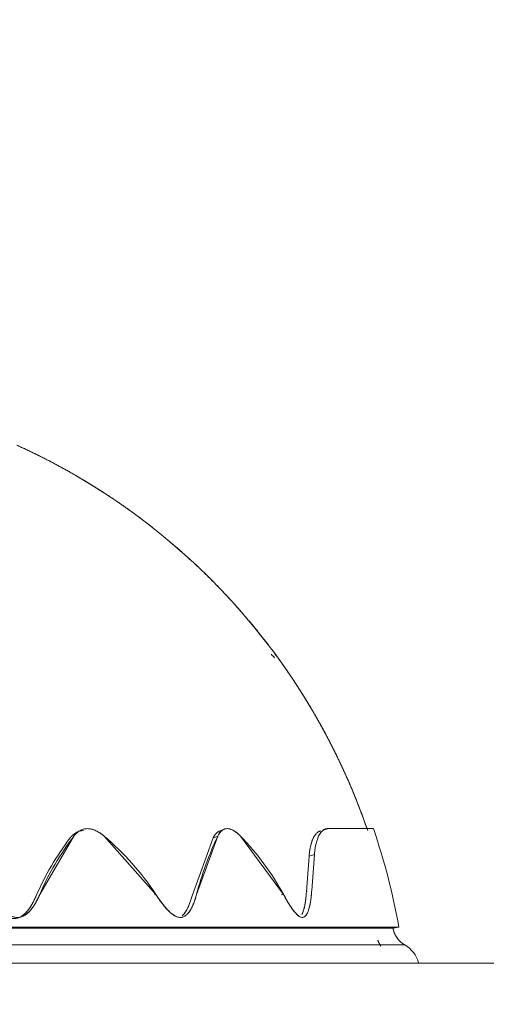
# Model space of a CAD drawing. Units: millimetres. Extents: x 0 to 6126, y -350 to 7176.
# Drawn here: x 2120 to 2198, y 4653 to 4816 of the extents above; entities that cross this region are included whole.
import ezdxf
from ezdxf import colors
from ezdxf.entities.mleader import LeaderData, LeaderLine
from ezdxf.enums import TextEntityAlignment as Align
from ezdxf.lldxf.tags import DXFTag
from ezdxf.math import Vec2, Vec3

# ---------------------------------------------------------------- set-up
doc = ezdxf.new("R2010")
doc.units = ezdxf.units.MM
doc.header["$LTSCALE"] = 25
for name, color, linetype in [('Default', 7, 'Continuous'), ('DV2_Predeterminado', 7, 'Continuous'), ('FS-006-2015-2_AS', 7, 'Continuous'), ('Predeterminado', 7, 'Continuous')]:
    doc.layers.add(name, color=color, linetype=linetype)
doc.styles.add('SEACAD_Arial', font='arial.ttf')
tags = doc.linetypes.add('HIDDEN2', pattern=[4.7625, 3.175, -1.5875]).pattern_tags.tags
tags[6:7] = [DXFTag(74, 4), DXFTag(75, 0), DXFTag(340, '0'), DXFTag(46, 0.0), DXFTag(50, 0.0), DXFTag(44, 0.0), DXFTag(45, 0.0)]
tags[4:5] = [DXFTag(74, 4), DXFTag(75, 0), DXFTag(340, '0'), DXFTag(46, 0.0), DXFTag(50, 0.0), DXFTag(44, 0.0), DXFTag(45, 0.0)]
doc.dimstyles.new('UNE', dxfattribs={"dimtxt": 60, "dimasz": 60, "dimexe": 30, "dimexo": 0, "dimgap": 15, "dimtad": 1, "dimdec": 0, "dimtxsty": 'SEACAD_Arial', "dimblk1": '_SE_FILLED', "dimblk2": '_SE_FILLED', "dimsah": 1, "dimcen": 30, "dimadec": 1, "dimazin": 0, "dimtfac": 0.7, "dimtdec": 3, "dimtmove": 0, "dimatfit": 3, "dimfxl": 0, "dimarcsym": 0})

# ---------------------------------------------------------------- blocks, each defined once
blk = doc.blocks.new('SE1')
at = {"layer": 'DV2_Predeterminado', "color": 7, "linetype": 'HIDDEN2', "lineweight": 18}
blk.add_line((871.61, 4659.39), (3297.6, 4659.39), dxfattribs=at)
at = {"layer": 'FS-006-2015-2_AS', "color": 7, "linetype": 'Continuous', "lineweight": 18}
for p, q in [((2130.77, 4681.6), (2130.39, 4681.41)), ((2154.32, 4681.66), (2153.53, 4681.34)), ((2171.38, 4681.7), (2170.49, 4681.38)), ((2171.38, 4681.7), (2170.76, 4681.48)), ((2129.22, 4680.47), (2123.56, 4670.79)), ((2142.81, 4670.79), (2134.21, 4680.47)), ((2148.81, 4670.57), (2152.32, 4680.16)), ((2153.09, 4680.47), (2149.57, 4670.79)), ((2152.96, 4680.42), (2152.32, 4680.16)), ((2152.96, 4680.42), (2152.32, 4680.16)), ((2163.98, 4670.79), (2156.83, 4680.47)), ((2168.23, 4677.11), (2169.12, 4677.43)), ((2169.12, 4677.43), (2168.67, 4671.44)), ((2169.12, 4677.43), (2168.67, 4671.44)), ((2167.78, 4671.2), (2168.23, 4677.11)), ((2167.78, 4671.2), (2168.23, 4677.11)), ((2142.81, 4670.79), (2142.58, 4670.72)), ((2163.98, 4670.79), (2163.58, 4670.69)), ((2167.94, 4671.25), (2167.78, 4671.2)), ((2167.94, 4671.25), (2167.78, 4671.2)), ((2120.7, 4667.14), (2120.71, 4667.15)), ((1885.67, 4665.17), (2182.16, 4665.17)), ((1885.67, 4665.17), (2182.16, 4665.17)), ((2183.14, 4665.34), (2182.16, 4665.17)), ((2183.14, 4665.34), (2182.16, 4665.17)), ((2182.16, 4665.17), (2183.14, 4665.34)), ((2182.16, 4665.17), (2183.14, 4665.34)), ((1883.73, 4662.41), (2184.09, 4662.41)), ((1883.73, 4662.41), (2184.09, 4662.41)), ((2186.41, 4659.39), (1881.41, 4659.39)), ((2186.41, 4659.39), (1881.41, 4659.39))]:
    blk.add_line(p, q, dxfattribs=at)
for centre, radius, start, end in [((2074.85, 4646.02), 109, 18.9293, 65.6831), ((2074.85, 4646.02), 109, 18.9293, 65.6831), ((2141.71, 4690.32), 28.68, 43.4878, 45.1911), ((2175.01, 1199.45), 3482.26, 89.93601, 90.05979), ((2174.98, 327.53), 4354.18, 89.94841, 90.04739), ((2175.01, 1088.89), 3592.81, 89.93792, 89.95411), ((2174.98, 288.95), 4392.76, 89.94884, 89.96041), ((2074.85, 4646.02), 110, 10.1168, 18.9293), ((2074.85, 4646.02), 110, 10.1168, 18.9293), ((2163.64, 4653.12), 44.26, 142.3468, 156.7776), ((2164.66, 4653.22), 44.7, 142.4409, 156.8498), ((2104.9, 4645.79), 45.41, 33.4148, 49.7964), ((2203.22, 4656.73), 55.47, 154.6562, 165.3078), ((2125.48, 4649.84), 43.84, 28.5636, 44.3338), ((2186.1, 4665.87), 4, 190.1168, 239.9349), ((2186.1, 4665.87), 4, 190.1168, 239.9349), ((2181.59, 4658.08), 5, 15.1888, 59.9349), ((2181.59, 4658.08), 5, 15.1888, 59.9349)]:
    blk.add_arc(centre, radius, start, end, dxfattribs=at)
for points, degree, knots in [([(2119.74, 4745.35), (2124.8, 4743.06), (2129.62, 4740.26), (2134.43, 4737.47), (2138.93, 4734.2), (2143.43, 4730.92), (2147.57, 4727.21), (2151.72, 4723.5), (2155.46, 4719.39), (2159.21, 4715.27), (2162.52, 4710.8), (2165.82, 4706.32), (2168.66, 4701.53), (2171.49, 4696.74), (2173.82, 4691.69), (2176.16, 4686.63), (2177.96, 4681.38)], 2, [0, 0, 0, 0.125, 0.125, 0.25, 0.25, 0.375, 0.375, 0.5, 0.5, 0.625, 0.625, 0.75, 0.75, 0.875, 0.875, 1, 1, 1]), ([(2177.96, 4681.38), (2176.16, 4686.63), (2173.82, 4691.69), (2171.49, 4696.74), (2168.66, 4701.53), (2165.82, 4706.32), (2162.52, 4710.8), (2159.21, 4715.27), (2155.46, 4719.39), (2151.72, 4723.5), (2147.57, 4727.21), (2143.43, 4730.92), (2138.93, 4734.2), (2134.43, 4737.47), (2129.62, 4740.26), (2124.8, 4743.06), (2119.74, 4745.35)], 2, [0, 0, 0, 0.125, 0.125, 0.25, 0.25, 0.375, 0.375, 0.5, 0.5, 0.625, 0.625, 0.75, 0.75, 0.875, 0.875, 1, 1, 1]), ([(2128.6, 4680.16), (2128.64, 4680.21), (2128.73, 4680.32), (2128.86, 4680.47), (2129, 4680.61), (2129.15, 4680.74), (2129.31, 4680.86), (2129.47, 4680.97), (2129.63, 4681.07), (2129.81, 4681.16), (2129.97, 4681.23), (2130.08, 4681.26), (2130.13, 4681.28)], 3, [0, 0, 0, 0, 0.0375622, 0.0750654, 0.112521, 0.1499593, 0.1874279, 0.2249812, 0.2625629, 0.3000937, 0.3375964, 0.3660204, 0.3660204, 0.3660204, 0.3660204]), ([(2134.21, 4680.47), (2134.1, 4680.56), (2133.88, 4680.74), (2133.54, 4680.98), (2133.2, 4681.19), (2132.74, 4681.43), (2132.15, 4681.64), (2131.46, 4681.73), (2130.8, 4681.64), (2130.34, 4681.45), (2130.05, 4681.27), (2129.9, 4681.16), (2129.76, 4681.04), (2129.62, 4680.92), (2129.48, 4680.78), (2129.35, 4680.63), (2129.26, 4680.52), (2129.22, 4680.47)], 3, [0, 0, 0, 0, 0.064711, 0.127735, 0.189404, 0.250074, 0.377474, 0.499982, 0.622571, 0.749892, 0.784326, 0.819081, 0.854227, 0.88983, 0.925953, 0.962657, 1, 1, 1, 1]), ([(2134.21, 4680.47), (2134.15, 4680.52), (2134.02, 4680.63), (2133.82, 4680.78), (2133.62, 4680.93), (2133.42, 4681.06), (2133.21, 4681.18), (2133, 4681.29), (2132.79, 4681.39), (2132.58, 4681.48), (2132.37, 4681.56), (2131.99, 4681.66), (2131.46, 4681.73), (2130.79, 4681.64), (2130.29, 4681.43), (2129.93, 4681.19), (2129.68, 4680.97), (2129.44, 4680.74), (2129.29, 4680.56), (2129.22, 4680.47)], 3, [0, 0, 0, 0, 0.037629, 0.075158, 0.112616, 0.150053, 0.187537, 0.225135, 0.262766, 0.300327, 0.337851, 0.375392, 0.500349, 0.625306, 0.750264, 0.812798, 0.875148, 0.937504, 1, 1, 1, 1]), ([(2130.26, 4681.31), (2130.44, 4681.36), (2130.64, 4681.38), (2130.83, 4681.38), (2130.83, 4681.38)], 3, [0.3924826, 0.3924826, 0.3924826, 0.3924826, 0.4999812, 0.501116, 0.501116, 0.501116, 0.501116]), ([(2152.32, 4680.16), (2152.34, 4680.21), (2152.4, 4680.32), (2152.48, 4680.47), (2152.57, 4680.61), (2152.67, 4680.74), (2152.78, 4680.86), (2152.88, 4680.97), (2153, 4681.07), (2153.12, 4681.16), (2153.25, 4681.23), (2153.39, 4681.3), (2153.49, 4681.33), (2153.54, 4681.34)], 3, [0, 0, 0, 0, 0.0375622, 0.0750654, 0.112521, 0.1499593, 0.1874279, 0.2249812, 0.2625629, 0.3000937, 0.3375964, 0.3751113, 0.417917, 0.417917, 0.417917, 0.417917]), ([(2152.32, 4680.16), (2152.36, 4680.25), (2152.45, 4680.43), (2152.61, 4680.67), (2152.78, 4680.87), (2152.93, 4681.02), (2153.03, 4681.09), (2153.06, 4681.12)], 3, [0, 0, 0, 0, 0.0649086, 0.1280007, 0.189604, 0.2500713, 0.2818591, 0.2818591, 0.2818591, 0.2818591]), ([(2156.83, 4680.47), (2156.54, 4680.77), (2155.95, 4681.28), (2155.04, 4681.72), (2154.24, 4681.72), (2153.57, 4681.28), (2153.24, 4680.77), (2153.09, 4680.47)], 3, [0, 0, 0, 0, 0.2, 0.4, 0.6, 0.8, 1, 1, 1, 1]), ([(2156.83, 4680.47), (2156.74, 4680.56), (2156.56, 4680.74), (2156.28, 4680.98), (2156, 4681.19), (2155.63, 4681.43), (2155.17, 4681.64), (2154.64, 4681.73), (2154.16, 4681.64), (2153.84, 4681.45), (2153.64, 4681.27), (2153.54, 4681.16), (2153.44, 4681.04), (2153.35, 4680.92), (2153.26, 4680.78), (2153.17, 4680.63), (2153.12, 4680.52), (2153.09, 4680.47)], 3, [0, 0, 0, 0, 0.064711, 0.127735, 0.189404, 0.250074, 0.377474, 0.499982, 0.622571, 0.749892, 0.784326, 0.819081, 0.854227, 0.88983, 0.925953, 0.962657, 1, 1, 1, 1]), ([(2168.23, 4677.11), (2168.24, 4677.28), (2168.28, 4677.61), (2168.34, 4678.07), (2168.42, 4678.51), (2168.54, 4679.06), (2168.72, 4679.68), (2168.98, 4680.29), (2169.3, 4680.77), (2169.56, 4681.03), (2169.76, 4681.17), (2169.86, 4681.22), (2169.96, 4681.27), (2170.04, 4681.3), (2170.1, 4681.32), (2170.11, 4681.33)], 3, [0, 0, 0, 0, 0.0623832, 0.1247378, 0.1872337, 0.25004, 0.3751976, 0.4999914, 0.6248586, 0.7499422, 0.78143, 0.8128071, 0.8440958, 0.8753185, 0.8914072, 0.8914072, 0.8914072, 0.8914072]), ([(2168.23, 4677.11), (2168.24, 4677.2), (2168.25, 4677.38), (2168.28, 4677.63), (2168.31, 4677.88), (2168.35, 4678.12), (2168.39, 4678.36), (2168.43, 4678.58), (2168.48, 4678.8), (2168.53, 4679.02), (2168.59, 4679.22), (2168.64, 4679.42), (2168.71, 4679.6), (2168.77, 4679.78), (2168.84, 4679.95), (2168.91, 4680.12), (2169.01, 4680.31), (2169.14, 4680.53), (2169.3, 4680.75), (2169.47, 4680.94), (2169.65, 4681.1), (2169.84, 4681.22), (2169.96, 4681.27), (2170.03, 4681.3)], 3, [0, 0, 0, 0, 0.0328747, 0.0658138, 0.0988177, 0.1318865, 0.1650207, 0.1982205, 0.2314862, 0.2648182, 0.2982166, 0.3316819, 0.3652142, 0.398814, 0.4324814, 0.4662167, 0.5000203, 0.5613023, 0.6229283, 0.6849, 0.7472191, 0.8098872, 0.8652232, 0.8652232, 0.8652232, 0.8652232]), ([(2169.12, 4677.43), (2169.12, 4677.52), (2169.14, 4677.68), (2169.17, 4677.93), (2169.2, 4678.16), (2169.23, 4678.39), (2169.27, 4678.61), (2169.31, 4678.83), (2169.35, 4679.04), (2169.44, 4679.45), (2169.6, 4680), (2169.87, 4680.61), (2170.18, 4681.1), (2170.48, 4681.39), (2170.74, 4681.55), (2170.94, 4681.64), (2171.16, 4681.69), (2171.31, 4681.7), (2171.38, 4681.7)], 3, [0, 0, 0, 0, 0.031206, 0.062385, 0.093557, 0.124743, 0.155966, 0.187246, 0.218604, 0.250061, 0.375209, 0.500012, 0.62487, 0.749963, 0.812819, 0.875325, 0.937658, 1, 1, 1, 1]), ([(2169.12, 4677.43), (2169.13, 4677.6), (2169.16, 4677.93), (2169.23, 4678.39), (2169.3, 4678.83), (2169.39, 4679.24), (2169.49, 4679.62), (2169.61, 4679.98), (2169.74, 4680.3), (2169.85, 4680.55), (2169.95, 4680.73), (2170.04, 4680.86), (2170.12, 4680.98), (2170.21, 4681.1), (2170.3, 4681.2), (2170.39, 4681.29), (2170.49, 4681.38), (2170.59, 4681.45), (2170.69, 4681.52), (2170.8, 4681.58), (2170.91, 4681.62), (2171.02, 4681.66), (2171.14, 4681.68), (2171.26, 4681.7), (2171.34, 4681.7), (2171.38, 4681.7)], 3, [0, 0, 0, 0, 0.061703, 0.123629, 0.18578, 0.248159, 0.310766, 0.373605, 0.436676, 0.499982, 0.532632, 0.565377, 0.59822, 0.631161, 0.664199, 0.697335, 0.730569, 0.763901, 0.797332, 0.830862, 0.86449, 0.898218, 0.932046, 0.965973, 1, 1, 1, 1]), ([(2123.56, 4670.79), (2123.45, 4670.56), (2123.25, 4670.12), (2122.91, 4669.46), (2122.54, 4668.86), (2122.12, 4668.27), (2121.65, 4667.77), (2121.11, 4667.33), (2120.51, 4667.04), (2119.83, 4666.93), (2119.14, 4667.04), (2118.23, 4667.44), (2117.4, 4668.09), (2116.64, 4668.86), (2116.2, 4669.36), (2115.85, 4669.79), (2115.6, 4670.1), (2115.34, 4670.44), (2115.16, 4670.68), (2115.08, 4670.79)], 3, [0, 0, 0, 0, 0.065457, 0.125003, 0.190348, 0.250013, 0.315775, 0.375055, 0.439606, 0.500125, 0.562681, 0.625212, 0.749975, 0.809682, 0.874988, 0.904064, 0.934581, 0.966556, 1, 1, 1, 1]), ([(2123.56, 4670.79), (2123.5, 4670.67), (2123.39, 4670.42), (2123.21, 4670.05), (2123.03, 4669.69), (2122.83, 4669.34), (2122.62, 4668.99), (2122.36, 4668.6), (2122.03, 4668.18), (2121.63, 4667.74), (2121.17, 4667.38), (2120.65, 4667.1), (2120.09, 4666.95), (2119.48, 4666.97), (2118.88, 4667.14), (2118.3, 4667.44), (2117.74, 4667.83), (2117.22, 4668.28), (2116.72, 4668.77), (2116.27, 4669.28), (2115.85, 4669.78), (2115.46, 4670.28), (2115.2, 4670.62), (2115.08, 4670.79)], 3, [0, 0, 0, 0, 0.034948, 0.069908, 0.104876, 0.139818, 0.174786, 0.209735, 0.263237, 0.316734, 0.370298, 0.42383, 0.477821, 0.531805, 0.585762, 0.639753, 0.694005, 0.748155, 0.802366, 0.856558, 0.904365, 0.95219, 1, 1, 1, 1]), ([(2149.57, 4670.79), (2149.5, 4670.56), (2149.38, 4670.12), (2149.15, 4669.46), (2148.9, 4668.86), (2148.61, 4668.27), (2148.27, 4667.77), (2147.87, 4667.33), (2147.41, 4667.04), (2146.87, 4666.93), (2146.31, 4667.04), (2145.56, 4667.44), (2144.85, 4668.09), (2144.2, 4668.86), (2143.8, 4669.36), (2143.49, 4669.79), (2143.27, 4670.1), (2143.04, 4670.44), (2142.88, 4670.68), (2142.81, 4670.79)], 3, [0, 0, 0, 0, 0.065457, 0.125003, 0.190348, 0.250013, 0.315775, 0.375055, 0.439606, 0.500125, 0.562681, 0.625212, 0.749975, 0.809682, 0.874988, 0.904064, 0.934581, 0.966556, 1, 1, 1, 1]), ([(2149.57, 4670.79), (2149.54, 4670.67), (2149.47, 4670.42), (2149.35, 4670.05), (2149.23, 4669.69), (2149.1, 4669.34), (2148.96, 4668.99), (2148.78, 4668.6), (2148.55, 4668.18), (2148.25, 4667.74), (2147.91, 4667.38), (2147.52, 4667.1), (2147.07, 4666.95), (2146.59, 4666.97), (2146.1, 4667.14), (2145.61, 4667.44), (2145.15, 4667.83), (2144.7, 4668.28), (2144.27, 4668.77), (2143.87, 4669.28), (2143.5, 4669.78), (2143.15, 4670.28), (2142.92, 4670.62), (2142.81, 4670.79)], 3, [0, 0, 0, 0, 0.034948, 0.069908, 0.104876, 0.139818, 0.174786, 0.209735, 0.263237, 0.316734, 0.370298, 0.42383, 0.477821, 0.531805, 0.585762, 0.639753, 0.694005, 0.748155, 0.802366, 0.856558, 0.904365, 0.95219, 1, 1, 1, 1]), ([(2168.67, 4671.44), (2168.65, 4671.18), (2168.62, 4670.7), (2168.54, 4669.99), (2168.44, 4669.33), (2168.3, 4668.67), (2168.13, 4668.09), (2167.91, 4667.57), (2167.64, 4667.18), (2167.29, 4666.95), (2166.88, 4666.96), (2166.45, 4667.22), (2166.01, 4667.63), (2165.59, 4668.15), (2165.18, 4668.75), (2164.85, 4669.28), (2164.58, 4669.73), (2164.39, 4670.06), (2164.18, 4670.42), (2164.05, 4670.67), (2163.98, 4670.79)], 3, [0, 0, 0, 0, 0.065327, 0.125016, 0.190272, 0.250037, 0.315928, 0.375052, 0.437546, 0.500014, 0.562491, 0.624969, 0.687467, 0.749967, 0.809425, 0.874976, 0.904033, 0.934545, 0.966529, 1, 1, 1, 1]), ([(2168.67, 4671.44), (2168.66, 4671.3), (2168.64, 4671.02), (2168.6, 4670.62), (2168.56, 4670.22), (2168.51, 4669.82), (2168.45, 4669.44), (2168.34, 4668.86), (2168.16, 4668.12), (2167.82, 4667.38), (2167.37, 4666.94), (2166.87, 4666.96), (2166.41, 4667.25), (2166.01, 4667.64), (2165.53, 4668.23), (2165, 4669.01), (2164.54, 4669.8), (2164.2, 4670.4), (2164.05, 4670.66), (2163.98, 4670.79)], 3, [0, 0, 0, 0, 0.035629, 0.071267, 0.106915, 0.142535, 0.178182, 0.21381, 0.308642, 0.403411, 0.488055, 0.572646, 0.630522, 0.688398, 0.746272, 0.838047, 0.929858, 0.96492, 1, 1, 1, 1]), ([(2167.04, 4667.44), (2167.16, 4667.66), (2167.36, 4668.23), (2167.58, 4669.24), (2167.7, 4670.15), (2167.76, 4670.81), (2167.77, 4671.07), (2167.78, 4671.2)], 3, [0.630562, 0.630562, 0.630562, 0.630562, 0.7183289, 0.8247527, 0.9312195, 0.9656143, 1, 1, 1, 1]), ([(2167.16, 4667.7), (2167.19, 4667.76), (2167.28, 4668.01), (2167.41, 4668.47), (2167.55, 4669.11), (2167.63, 4669.66), (2167.69, 4670.12), (2167.73, 4670.47), (2167.76, 4670.83), (2167.77, 4671.08), (2167.78, 4671.2)], 3, [0.663355, 0.663355, 0.663355, 0.663355, 0.6840803, 0.7499569, 0.8097308, 0.8749781, 0.9041298, 0.9346766, 0.96663, 1, 1, 1, 1]), ([(2114.54, 4670.57), (2114.64, 4670.44), (2114.82, 4670.19), (2115.11, 4669.81), (2115.41, 4669.45), (2115.71, 4669.09), (2116.02, 4668.74), (2116.56, 4668.18), (2117.36, 4667.46), (2118.33, 4666.91), (2119.13, 4666.75), (2119.72, 4666.8), (2120.27, 4666.99), (2120.76, 4667.3), (2121.19, 4667.69), (2121.58, 4668.13), (2121.93, 4668.61), (2122.23, 4669.1), (2122.5, 4669.59), (2122.74, 4670.07), (2122.89, 4670.4), (2122.97, 4670.57)], 3, [0, 0, 0, 0, 0.035852, 0.071711, 0.107578, 0.143425, 0.179284, 0.215146, 0.32426, 0.433329, 0.487149, 0.540953, 0.59475, 0.648546, 0.701496, 0.754426, 0.807326, 0.860256, 0.906828, 0.953425, 1, 1, 1, 1]), ([(2120.87, 4667.41), (2120.93, 4667.46), (2121.17, 4667.67), (2121.54, 4668.07), (2121.96, 4668.65), (2122.26, 4669.15), (2122.49, 4669.57), (2122.65, 4669.89), (2122.81, 4670.22), (2122.91, 4670.45), (2122.97, 4670.57)], 3, [0.6630151, 0.6630151, 0.6630151, 0.6630151, 0.6842341, 0.7499799, 0.8096553, 0.8749893, 0.9040394, 0.9345483, 0.9665309, 1, 1, 1, 1]), ([(2147.17, 4667.21), (2147.28, 4667.32), (2147.53, 4667.59), (2147.85, 4668.07), (2148.15, 4668.65), (2148.35, 4669.15), (2148.5, 4669.57), (2148.61, 4669.89), (2148.71, 4670.22), (2148.78, 4670.45), (2148.81, 4670.57)], 3, [0.6323309, 0.6323309, 0.6323309, 0.6323309, 0.6842341, 0.7499799, 0.8096553, 0.8749893, 0.9040394, 0.9345483, 0.9665309, 1, 1, 1, 1]), ([(2147.43, 4667.49), (2147.49, 4667.55), (2147.65, 4667.76), (2147.88, 4668.13), (2148.13, 4668.61), (2148.33, 4669.1), (2148.51, 4669.59), (2148.67, 4670.07), (2148.76, 4670.4), (2148.81, 4670.57)], 3, [0.673649, 0.673649, 0.673649, 0.673649, 0.7014955, 0.7544256, 0.8073257, 0.8602562, 0.9068283, 0.9534253, 1, 1, 1, 1]), ([(2183.14, 4665.34), (2183.13, 4665.34), (2183.11, 4665.34), (2182.95, 4665.34), (2182.69, 4665.34), (2182.33, 4665.34), (2181.86, 4665.34), (2181.29, 4665.34), (2180.62, 4665.34), (2179.84, 4665.34), (2178.97, 4665.34), (2177.99, 4665.34), (2176.91, 4665.34), (2175.73, 4665.34), (2174.46, 4665.34), (2173.08, 4665.34), (2171.61, 4665.34), (2170.04, 4665.34), (2168.34, 4665.34), (2166.51, 4665.34), (2163.88, 4665.34), (2158.92, 4665.34), (2150.83, 4665.34), (2139.65, 4665.34), (2125.07, 4665.34), (2106.44, 4665.34), (2083.43, 4665.34), (2059.03, 4665.34), (2036.69, 4665.34), (2017.17, 4665.34), (2000.64, 4665.34), (1984.52, 4665.34), (1966.45, 4665.34), (1947.15, 4665.34), (1930.56, 4665.34), (1918.37, 4665.34), (1909.63, 4665.34), (1902.09, 4665.34), (1897.1, 4665.34), (1893.54, 4665.34), (1891.18, 4665.34), (1889.08, 4665.34), (1887.74, 4665.34), (1886.79, 4665.34), (1886.04, 4665.34), (1885.35, 4665.34), (1884.8, 4665.34), (1884.72, 4665.34), (1884.68, 4665.34)], 3, [0, 0, 0, 0, 0.008408, 0.016816, 0.025224, 0.033632, 0.04204, 0.050448, 0.058856, 0.067264, 0.075672, 0.08408, 0.092488, 0.100896, 0.109304, 0.117712, 0.12612, 0.134528, 0.142936, 0.151869, 0.160803, 0.178668, 0.214384, 0.2501, 0.285817, 0.339356, 0.392895, 0.446434, 0.499973, 0.53569, 0.571406, 0.607122, 0.642838, 0.696378, 0.749917, 0.781172, 0.812428, 0.843684, 0.874939, 0.886984, 0.906204, 0.922238, 0.937469, 0.945455, 0.955702, 0.968208, 0.982974, 1, 1, 1, 1]), ([(2183.07, 4665.34), (2183.04, 4665.34), (2182.91, 4665.34), (2182.42, 4665.34), (2181.75, 4665.34), (2180.88, 4665.34), (2179.82, 4665.34), (2177.87, 4665.34), (2174.53, 4665.34), (2169.71, 4665.34), (2164.59, 4665.34), (2158.92, 4665.34), (2152.44, 4665.34), (2145.24, 4665.34), (2138.53, 4665.34), (2130.3, 4665.34), (2120.37, 4665.34), (2109.82, 4665.34), (2097.51, 4665.34), (2085.88, 4665.34), (2075.25, 4665.34), (2064.44, 4665.34), (2053.41, 4665.34), (2042.28, 4665.34), (2032.52, 4665.34), (2021.35, 4665.34), (2008.89, 4665.34), (1996.59, 4665.34), (1984.57, 4665.34), (1972.89, 4665.34), (1957.9, 4665.34), (1945.41, 4665.34), (1934.72, 4665.34), (1928.61, 4665.34), (1922.58, 4665.34), (1915.38, 4665.34), (1908.91, 4665.34), (1903.23, 4665.34), (1898.11, 4665.34), (1893.83, 4665.34), (1890.44, 4665.34), (1888.39, 4665.34), (1886.74, 4665.34), (1885.9, 4665.34), (1885.48, 4665.34), (1885.33, 4665.34), (1885.15, 4665.34), (1884.98, 4665.34), (1884.82, 4665.34), (1884.75, 4665.34), (1884.73, 4665.34)], 3, [0.0078075, 0.0078075, 0.0078075, 0.0078075, 0.0182226, 0.0332278, 0.0450149, 0.0535832, 0.069167, 0.0803753, 0.107162, 0.1428679, 0.1607285, 0.1785891, 0.2142958, 0.2321565, 0.2500165, 0.2768023, 0.3035889, 0.330375, 0.3571615, 0.3928675, 0.4107281, 0.4285887, 0.4642954, 0.4821561, 0.5000161, 0.5268019, 0.5535885, 0.5803746, 0.6071611, 0.6339467, 0.660733, 0.7142582, 0.7295679, 0.7499786, 0.7678386, 0.7856992, 0.821406, 0.8392665, 0.8571272, 0.892833, 0.9106937, 0.9285545, 0.9452438, 0.9642747, 0.9666805, 0.9699857, 0.9741901, 0.9792938, 0.9852966, 0.9921883, 0.9921883, 0.9921883, 0.9921883]), ([(2182.16, 4665.17), (2182.23, 4664.74), (2182.4, 4664.33), (2182.57, 4663.93), (2182.82, 4663.57), (2183.07, 4663.21), (2183.39, 4662.92), (2183.72, 4662.62), (2184.09, 4662.41)], 2, [0, 0, 0, 0.25, 0.25, 0.5, 0.5, 0.75, 0.75, 1, 1, 1]), ([(2184.09, 4662.41), (2183.72, 4662.62), (2183.39, 4662.92), (2183.07, 4663.21), (2182.82, 4663.57), (2182.57, 4663.93), (2182.4, 4664.33), (2182.23, 4664.74), (2182.16, 4665.17)], 2, [0, 0, 0, 0.25, 0.25, 0.5, 0.5, 0.75, 0.75, 1, 1, 1])]:
    blk.add_open_spline(points, degree=degree, knots=knots, dxfattribs=at)
for points in [[(2180.14, 4662.19), (2179.85, 4662.66), (2179.63, 4663.18)], [(2179.63, 4663.18), (2179.8, 4662.77), (2180.02, 4662.39)]]:
    blk.add_open_spline(points, degree=2, dxfattribs=at)
blk = doc.blocks.new('DMBLK1')
at = {"layer": 'Predeterminado', "linetype": 'Continuous', "lineweight": 25}
for points in [[(1121.37, 4362.42), (1121.37, 4382.42), (1061.37, 4372.42)], [(2946.46, 4362.42), (3006.46, 4372.42), (2946.46, 4382.42)]]:
    blk.add_hatch(color=7, dxfattribs=at).paths.add_polyline_path(points)
at = {"layer": 'Predeterminado', "color": 7, "linetype": 'Continuous', "lineweight": 25}
for p, q in [((1061.37, 5414.18), (1061.37, 4342.42)), ((3006.46, 5414.18), (3006.46, 4342.42)), ((1061.37, 4372.42), (3006.46, 4372.42))]:
    blk.add_line(p, q, dxfattribs=at)
at = {"layer": 'Predeterminado', "color": 7, "linetype": 'Continuous', "lineweight": 25, "style": 'SEACAD_Arial'}
blk.add_text('1945', height=60, dxfattribs=at).set_placement((1940, 4447.42), align=Align.TOP_LEFT)
blk = doc.blocks.new('_SE_FILLED')
at = {"color": 0}
blk.add_line((0, 0), (-1, 0), dxfattribs=at)
blk.add_solid([(0, 0), (-1, -0.1665), (-1, 0.1665), (0, 0)], dxfattribs=at)
blk = doc.blocks.new('_DOT')
at = {"color": 0, "linetype": 'ByBlock', "lineweight": -2}
blk.add_line((-0.5, 0), (-1, 0), dxfattribs=at)
at = {"color": 0, "linetype": 'ByBlock', "const_width": 0.5}
blk.add_lwpolyline([(-0.25, 0, 1), (0.25, 0, 1)], format="xyb", close=True, dxfattribs=at)
blk = doc.blocks.new('_BLANK')

msp = doc.modelspace()

# ---------------------------------------------------------------- block references
at = {"layer": 'Predeterminado'}
msp.add_blockref('SE1', (0, 0), dxfattribs=at)

# ---------------------------------------------------------------- dimensions: what is measured, and where the dimension line sits
at = {"layer": 'Predeterminado', "color": 7, "linetype": 'Continuous', "lineweight": 25}
dim = msp.add_linear_dim(base=(1061.37, 4372.42), p1=(1061.37, 5414.18), p2=(3006.46, 5414.18), angle=0, text='\\A1;<>', dimstyle='UNE', dxfattribs=at)
dim.commit()
dim.dimension.update_dxf_attribs({"geometry": 'DMBLK1', "text_midpoint": (2033.91, 4372.42), "dimtype": 161})

# ---------------------------------------------------------------- leaders
at = {"layer": 'Default', "color": 7, "linetype": 'Continuous', "lineweight": 25}
ml = msp.add_multileader_mtext('Standard', dxfattribs=at)
ml.set_content('{\\pxsm0.9;\\fSolid Edge ANSI|b0||i0||c0|p34;\\W1.;EXTENSION | EXTENSION | EXTENSION | EXTENSION\\P}', color=256)
ml.set_leader_properties()
ml.set_arrow_properties(name='_BLANK')
ml.build(insert=Vec2(0, 0))
ml.multileader.update_dxf_attribs({"leader_type": 0, "dogleg_length": 0, "arrow_head_size": 62.5})
ctx = ml.context
ctx.base_point, ctx.char_height, ctx.arrow_head_size, ctx.landing_gap_size = Vec3(3062.45, 6504.97), 62.5, 62.5, 21.88
ctx.text_align_type = 2
notes = []
notes.append((ctx, [(0, (0, 0, 0), (0, 0), (1, 0), 1, [])]))
ctx.mtext.insert, ctx.mtext.alignment = Vec3(4858.81, 6536.57), 3
at = {"layer": 'Predeterminado', "color": 7, "linetype": 'Continuous', "lineweight": 35}
ml = msp.add_multileader_mtext('Standard', dxfattribs=at)
ml.set_content('{\\pxsm0.9;\\fSolid Edge ANSI|b1||i0||c0|p34;\\W1.;Extension\\P}', color=256)
ml.set_leader_properties()
ml.set_arrow_properties(name='DOT')
ml.build(insert=Vec2(0, 0))
ml.multileader.update_dxf_attribs({"leader_type": 0, "dogleg_length": 0, "arrow_head_size": 150})
ctx = ml.context
ctx.base_point, ctx.char_height, ctx.arrow_head_size, ctx.landing_gap_size = Vec3(2308.88, 6972.57), 150, 150, 52.5
ctx.text_align_type = 1
notes.append((ctx, [(0, (0, 0, 0), (0, 0), (1, 0), 1, [])]))
ctx.mtext.insert, ctx.mtext.alignment = Vec3(2735.73, 7048.92), 2
ml = msp.add_multileader_mtext('Standard', dxfattribs=at)
ml.set_content('{\\pxsm0.9;\\fSolid Edge ANSI|b0||i0||c0|p34;\\W1.;JSA002N\\P}', color=256)
ml.set_leader_properties()
ml.set_arrow_properties(name='DOT')
ml.build(insert=Vec2(0, 0))
ml.multileader.update_dxf_attribs({"leader_type": 0, "dogleg_length": 0, "arrow_head_size": 75})
ctx = ml.context
ctx.base_point, ctx.char_height, ctx.arrow_head_size, ctx.landing_gap_size = Vec3(2748.25, 6823.53), 75, 75, 26.25
notes.append((ctx, [(0, (0, 0, 0), (0, 0), (1, 0), 1, [])]))
ctx.mtext.insert = Vec3(2750.25, 6861.37)
for ctx, leaders in notes:
    for number, flags, end, landing, length, lines in leaders:
        leader = LeaderData()
        leader.index, (leader.has_last_leader_line, leader.has_dogleg_vector, leader.attachment_direction) = number, flags
        leader.last_leader_point, leader.dogleg_vector, leader.dogleg_length = Vec3(end), Vec3(landing), length
        for number, points, colour, breaks in lines:
            line = LeaderLine()
            line.index, line.vertices, line.color, line.breaks = number, Vec3.list(points), colors.encode_raw_color(colour), breaks
            leader.lines.append(line)
        ctx.leaders.append(leader)

doc.saveas('drawing.dxf')
